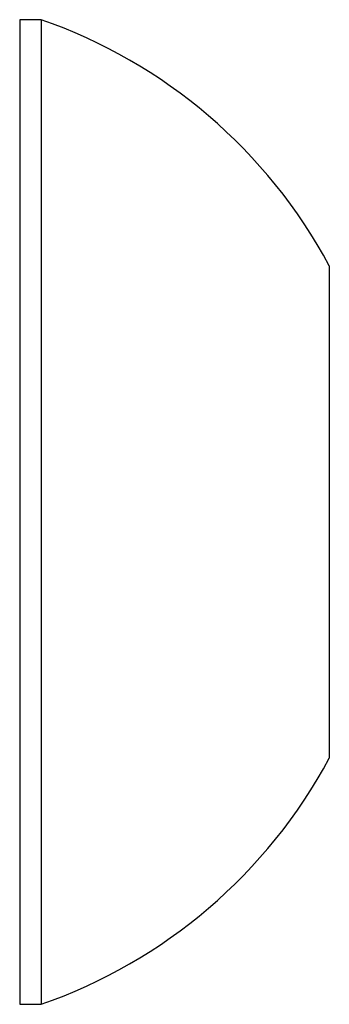
# Model space of a CAD drawing. Extents: x 5 to 292, y 5 to 205.
# Drawn here: x 137 to 137, y 142 to 142 of the extents above; entities that cross this region are included whole.
import ezdxf

# ---------------------------------------------------------------- set-up
doc = ezdxf.new("R2010")
doc.units = 0
doc.layers.get('0').update_dxf_attribs({"linetype": 'CONTINUOUS'})

msp = doc.modelspace()

# ---------------------------------------------------------------- linework, layer by layer
at = {"color": 7, "linetype": 'CONTINUOUS'}
for p, q in [((136.982417235471, 142.1508452753416), (136.9715600926138, 142.1508452753416)), ((136.9715600926138, 142.1508452753416), (136.9715600926138, 141.878969358225)), ((136.982417235471, 142.1508452753416), (136.982417235471, 141.878969358225)), ((137.1287029497567, 142.0258452753416), (137.1287029497567, 141.8899073167833)), ((137.1287029497567, 141.8899073167833), (137.1287029497567, 141.7758452753416)), ((136.9715600926138, 141.878969358225), (136.9715600926138, 141.6508452753416)), ((136.982417235471, 141.878969358225), (136.982417235471, 141.6508452753416)), ((136.9715600926138, 141.6508452753416), (136.982417235471, 141.6508452753416))]:
    msp.add_line(p, q, dxfattribs=at)
for radius, start, end in [(0.2647299681068716, 28.17585014340455, 70.79688975989144), (0.2647299681068661, 289.2031102401093, 331.8241498566018)]:
    msp.add_arc((136.8953428074576, 141.9008452753416), radius, start, end, dxfattribs=at)

doc.saveas('drawing.dxf')
